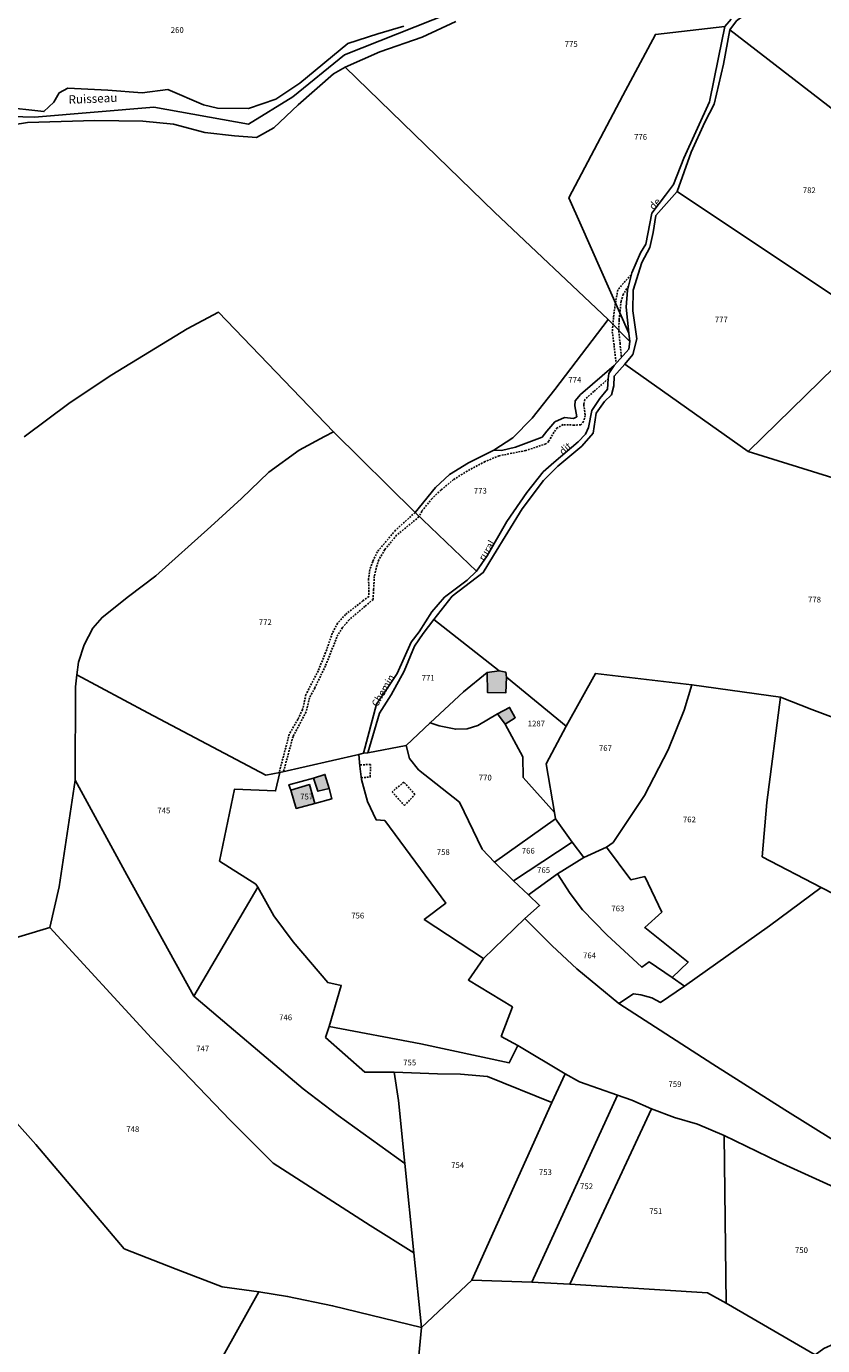
# Model space of a CAD drawing. Units: metres. Extents: x 1026888 to 1032835, y 6337879 to 6349745.
# Drawn here: x 1029275 to 1029554, y 6338679 to 6339140 of the extents above; entities that cross this region are included whole.
import ezdxf
from ezdxf.enums import TextEntityAlignment as Align

# ---------------------------------------------------------------- set-up
doc = ezdxf.new("R2010")
doc.units = ezdxf.units.M
doc.linetypes.add('TOPO1', pattern=[1, 0.6, -0.4])
for name, color, linetype in [('ig_cad_bati_dur', 152, 'CONTINUOUS'), ('ig_cad_bati_dur_hach', 24, 'CONTINUOUS'), ('ig_cad_detail_lineaire', 252, 'TOPO1'), ('ig_cad_divers_texte', 8, 'CONTINUOUS'), ('ig_cad_hydro', 140, 'CONTINUOUS'), ('ig_cad_lieudit', 7, 'ByLayer'), ('ig_cad_nom_voie', 8, 'CONTINUOUS'), ('ig_cad_parcel', 3, 'CONTINUOUS'), ('ig_cad_parcel_num', 3, 'CONTINUOUS')]:
    doc.layers.add(name, color=color, linetype=linetype)
doc.styles.add('Times New Roman', font='times.ttf')

msp = doc.modelspace()

# ---------------------------------------------------------------- hatches: boundary and pattern name
at = {"layer": 'ig_cad_bati_dur_hach'}
for points in [[(1029440.63, 6338914.59), (1029436.49, 6338914.04), (1029436.62, 6338906.98), (1029443.03, 6338906.93), (1029443.24, 6338912.33), (1029443, 6338914.12)], [(1029440.08, 6338899.51), (1029442.7, 6338895.89), (1029446.25, 6338898.21), (1029444.28, 6338901.78)], [(1029367.76, 6338872.86), (1029369.67, 6338866.45), (1029376.14, 6338868.24), (1029374.28, 6338874.83)], [(1029375.64, 6338877.08), (1029377.25, 6338872.46), (1029381.16, 6338873.48), (1029379.67, 6338878.34)]]:
    msp.add_hatch(color=256, dxfattribs=at).paths.add_polyline_path(points)

# ---------------------------------------------------------------- linework, layer by layer
at = {"layer": 'ig_cad_bati_dur'}
for points in [[(1029440.63, 6338914.59), (1029436.49, 6338914.04), (1029436.62, 6338906.98), (1029443.03, 6338906.93), (1029443.24, 6338912.33), (1029443, 6338914.12)], [(1029440.08, 6338899.51), (1029442.7, 6338895.89), (1029446.25, 6338898.21), (1029444.28, 6338901.78)], [(1029367.76, 6338872.86), (1029369.67, 6338866.45), (1029376.14, 6338868.24), (1029374.28, 6338874.83)], [(1029375.64, 6338877.08), (1029377.25, 6338872.46), (1029381.16, 6338873.48), (1029379.67, 6338878.34)]]:
    msp.add_lwpolyline(points, close=True, dxfattribs=at)
at = {"layer": 'ig_cad_detail_lineaire'}
for points in [[(1029486.83, 6339053.03), (1029484.74, 6339050.93), (1029482.17, 6339047.84), (1029481.26, 6339042.98), (1029480.65, 6339038.14), (1029480.24, 6339033.19), (1029480.87, 6339028.34), (1029481.55, 6339022.18)], [(1029485.86, 6339049.13), (1029484.03, 6339046.29), (1029483.32, 6339043.92), (1029482.61, 6339037.32), (1029482.51, 6339033.51), (1029482.94, 6339029.18), (1029483.42, 6339024.26)], [(1029478.83, 6339016.76), (1029473.78, 6339012.31), (1029470.58, 6339009.48), (1029470.22, 6339007.7), (1029470.79, 6339003.89), (1029470.18, 6339001.78), (1029469.19, 6339000.67), (1029466.87, 6339000.55), (1029462.99, 6339000.71), (1029460.95, 6338999.55), (1029459.78, 6338998.04), (1029457.97, 6338994.83), (1029457, 6338994), (1029449.97, 6338991.66), (1029440.63, 6338989.81), (1029435.7, 6338987.81), (1029429.48, 6338984.48), (1029424.68, 6338981.48), (1029420.31, 6338977.87), (1029417.16, 6338974.88), (1029413.58, 6338970.44), (1029412.59, 6338968.45), (1029404.77, 6338962.01), (1029402.31, 6338959.06), (1029400.65, 6338957.01), (1029398.56, 6338953.42), (1029397.57, 6338950.42), (1029396.97, 6338947.65), (1029396.73, 6338943.11), (1029396.52, 6338939.57), (1029393.69, 6338937.14), (1029388.11, 6338932.41), (1029385.85, 6338929.7), (1029384.23, 6338927.25), (1029379.85, 6338916.29), (1029376.16, 6338908.65), (1029374.28, 6338905.15), (1029373.11, 6338900.23), (1029368.53, 6338891.64), (1029365.19, 6338879.28)], [(1029411.22, 6338969.96), (1029404.37, 6338963.77), (1029398.04, 6338956.25), (1029396.42, 6338952.87), (1029395.36, 6338949.99), (1029394.97, 6338946.77), (1029395.06, 6338940.63), (1029392.96, 6338939.03), (1029386.88, 6338934.33), (1029384.12, 6338931.25), (1029382.27, 6338927.74), (1029379.94, 6338920.96), (1029377.31, 6338914.6), (1029373.06, 6338906.3), (1029371.85, 6338901.02), (1029370.25, 6338897.68), (1029367.23, 6338892.49), (1029363.66, 6338878.95)], [(1029392.37, 6338877.22), (1029395.54, 6338877.46), (1029395.63, 6338881.85), (1029391.83, 6338881.71)], [(1029407.35, 6338875.65), (1029403.16, 6338872.32), (1029407.52, 6338867.44)], [(1029407.52, 6338867.44), (1029411.17, 6338871.36), (1029407.35, 6338875.65)]]:
    msp.add_lwpolyline(points, dxfattribs=at)
at = {"layer": 'ig_cad_hydro'}
for points in [[(1029423.57, 6339144.73), (1029386.52, 6339130.02), (1029368.51, 6339115.37), (1029352.93, 6339105.85), (1029319.81, 6339111.73), (1029278.02, 6339108.29), (1029265.57, 6339108.61)], [(1029407.29, 6339140.09), (1029398.23, 6339137.42), (1029387.72, 6339133.99), (1029370.91, 6339120.1), (1029362.55, 6339114.59), (1029352.91, 6339111.28), (1029342.14, 6339111.43), (1029337.16, 6339112.52), (1029324.76, 6339117.96), (1029315.69, 6339116.73), (1029303.79, 6339117.68), (1029289.79, 6339118.35), (1029286.67, 6339116.72), (1029284.84, 6339113.54), (1029281.38, 6339110.24), (1029266.52, 6339111.89), (1029265.57, 6339108.61), (1029278.02, 6339108.29), (1029319.81, 6339111.73), (1029352.93, 6339105.85), (1029368.51, 6339115.37), (1029386.52, 6339130.02), (1029423.57, 6339144.73)], [(1029270.57, 6339105.53), (1029275.63, 6339106.44), (1029299.23, 6339107.08), (1029315.96, 6339106.82), (1029326.67, 6339105.86), (1029337.62, 6339102.9), (1029348.09, 6339101.72), (1029355.76, 6339101.14), (1029361.82, 6339104.54), (1029370.36, 6339112.53), (1029382.74, 6339123.38), (1029386.72, 6339125.78), (1029398.95, 6339131.08), (1029413.68, 6339136.2), (1029425.47, 6339141.77)]]:
    msp.add_lwpolyline(points, dxfattribs=at)
at = {"layer": 'ig_cad_lieudit'}
for points in [[(1029220.83, 6339145.95), (1029228.48, 6339136.23), (1029238.99, 6339127.39), (1029250.79, 6339119.37), (1029266.52, 6339111.89), (1029265.57, 6339108.61), (1029278.02, 6339108.29), (1029319.81, 6339111.73), (1029352.93, 6339105.85), (1029368.51, 6339115.37), (1029386.52, 6339130.02), (1029423.57, 6339144.73)], [(1029423.57, 6339144.73), (1029386.52, 6339130.02), (1029368.51, 6339115.37), (1029352.93, 6339105.85), (1029319.81, 6339111.73), (1029278.02, 6339108.29), (1029265.57, 6339108.61)], [(1029523.74, 6339142), (1029521.38, 6339138.79), (1029519.15, 6339126.79), (1029515.86, 6339112.77), (1029512.55, 6339106.46), (1029507.82, 6339096.01), (1029502.89, 6339082.29), (1029495.42, 6339073.85), (1029494.49, 6339067.9), (1029493.32, 6339062.68), (1029490.6, 6339057.45), (1029487.53, 6339047.71), (1029487.44, 6339040.54), (1029488.76, 6339030.69), (1029487.47, 6339025.22), (1029484.63, 6339021.89), (1029480.84, 6339017.72), (1029480.73, 6339014.28), (1029479.9, 6339011.19), (1029477.54, 6339008.81), (1029474.58, 6339004.77), (1029473.54, 6338997.7), (1029469.52, 6338993.19), (1029461.12, 6338986.16), (1029456.14, 6338981.17), (1029448.69, 6338971.29), (1029438.64, 6338954.89), (1029435.09, 6338948.94), (1029424.19, 6338940.67), (1029417.8, 6338932.59), (1029440.63, 6338914.59), (1029443, 6338914.12), (1029443.24, 6338912.33), (1029464.04, 6338895.29), (1029474.32, 6338913.71), (1029508.08, 6338909.76), (1029539.05, 6338905.43), (1029550.03, 6338901.07), (1029565.94, 6338895.17)], [(1029565.94, 6338895.17), (1029550.03, 6338901.07), (1029539.05, 6338905.43), (1029508.08, 6338909.76), (1029474.32, 6338913.71), (1029464.04, 6338895.29), (1029443.24, 6338912.33), (1029443, 6338914.12), (1029440.63, 6338914.59), (1029417.8, 6338932.59), (1029424.19, 6338940.67), (1029435.09, 6338948.94), (1029438.64, 6338954.89), (1029448.69, 6338971.29), (1029456.14, 6338981.17), (1029461.12, 6338986.16), (1029469.52, 6338993.19), (1029473.54, 6338997.7), (1029474.58, 6339004.77), (1029477.54, 6339008.81), (1029479.9, 6339011.19), (1029480.73, 6339014.28), (1029480.84, 6339017.72), (1029484.63, 6339021.89), (1029487.47, 6339025.22), (1029488.76, 6339030.69), (1029487.44, 6339040.54), (1029487.53, 6339047.71), (1029490.6, 6339057.45), (1029493.32, 6339062.68), (1029494.49, 6339067.9), (1029495.42, 6339073.85), (1029502.89, 6339082.29), (1029507.82, 6339096.01), (1029512.55, 6339106.46), (1029515.86, 6339112.77), (1029519.15, 6339126.79), (1029521.38, 6339138.79), (1029523.74, 6339142)]]:
    msp.add_lwpolyline(points, dxfattribs=at)
at = {"layer": 'ig_cad_parcel'}
for points in [[(1029580.25, 6339186.21), (1029599.34, 6339164.45), (1029648.77, 6339110.49), (1029609.73, 6339071.41), (1029584.81, 6339089.84), (1029521.38, 6339138.79), (1029523.74, 6339142), (1029532.22, 6339148.23), (1029541.7, 6339154.07), (1029549.39, 6339162.76), (1029558.51, 6339171.8), (1029567.74, 6339180.49), (1029569.16, 6339182.15), (1029569.89, 6339183.69)], [(1029519.65, 6339139.93), (1029495.33, 6339137.21), (1029483.87, 6339115.87), (1029464.99, 6339080.03), (1029469.33, 6339070.35), (1029486.07, 6339032.76), (1029485.05, 6339041.83), (1029485.51, 6339047.71), (1029487.04, 6339053.84), (1029490.11, 6339060.84), (1029492.01, 6339063.82), (1029494.05, 6339074.71), (1029498.9, 6339080.95), (1029501.68, 6339084.76), (1029505.21, 6339093.88), (1029514.25, 6339113.67), (1029517.35, 6339129.14)], [(1029573.07, 6339035.46), (1029609.73, 6339071.41), (1029584.81, 6339089.84), (1029521.38, 6339138.79), (1029519.15, 6339126.79), (1029515.86, 6339112.77), (1029512.55, 6339106.46), (1029507.82, 6339096.01), (1029502.89, 6339082.29)], [(1029527.77, 6338991.37), (1029621.5, 6338962.17), (1029670.92, 6338945.9), (1029673.39, 6338958.38), (1029677.16, 6338969.19), (1029693.35, 6339003.54), (1029710.32, 6339039.93), (1029660.73, 6339097.4), (1029648.77, 6339110.49), (1029609.73, 6339071.41), (1029573.07, 6339035.46)], [(1029484.63, 6339021.89), (1029527.77, 6338991.37), (1029573.07, 6339035.46), (1029502.89, 6339082.29), (1029495.42, 6339073.85), (1029494.49, 6339067.9), (1029493.32, 6339062.68), (1029490.6, 6339057.45), (1029487.53, 6339047.71), (1029487.44, 6339040.54), (1029488.76, 6339030.69), (1029487.47, 6339025.22)], [(1029438.78, 6338991.83), (1029445.42, 6338996.11), (1029452.17, 6339003.02), (1029460.1, 6339013.01), (1029478.76, 6339037.47), (1029486.38, 6339029.74), (1029486.03, 6339027.12), (1029480.89, 6339021.45), (1029469.05, 6339011.21), (1029467.28, 6339009.07), (1029467.1, 6339007.29), (1029467.82, 6339003.49), (1029466.69, 6339002.9), (1029463.55, 6339003.24), (1029460.17, 6339001.69), (1029457.27, 6338998.42), (1029455.67, 6338996.28), (1029446.33, 6338992.78), (1029441.41, 6338991.65)], [(1029438.78, 6338991.83), (1029429.92, 6338987.33), (1029423.29, 6338983.28), (1029418.32, 6338978.75), (1029411.22, 6338969.96), (1029432.74, 6338949.46), (1029436.41, 6338954.81), (1029443.32, 6338966.82), (1029450.36, 6338976.98), (1029456.01, 6338984.16), (1029459.74, 6338987.49), (1029468.33, 6338994.69), (1029470.81, 6338997.37), (1029471.88, 6338999.67), (1029473.03, 6339005.64), (1029475.82, 6339009.8), (1029478.6, 6339013.08), (1029478.83, 6339016.76), (1029479.06, 6339018.6), (1029480.89, 6339021.45), (1029469.05, 6339011.21), (1029467.28, 6339009.07), (1029467.1, 6339007.29), (1029467.82, 6339003.49), (1029466.69, 6339002.9), (1029463.55, 6339003.24), (1029460.17, 6339001.69), (1029457.27, 6338998.42), (1029455.67, 6338996.28), (1029446.33, 6338992.78), (1029441.41, 6338991.65)], [(1029382.72, 6338998.24), (1029411.22, 6338969.96), (1029432.74, 6338949.46), (1029429.48, 6338946.3), (1029421.47, 6338940.33), (1029417.09, 6338935.22), (1029412.71, 6338928.2), (1029409.87, 6338924.63), (1029404.95, 6338913.64), (1029400.33, 6338906.62), (1029397.73, 6338902.93), (1029393.14, 6338885.82), (1029391.6, 6338885.35), (1029363.96, 6338879), (1029358.98, 6338878.16), (1029317.69, 6338899.94), (1029292.86, 6338913.18), (1029293.48, 6338917.61), (1029295.49, 6338923.67), (1029298.44, 6338929.49), (1029301.75, 6338933.3), (1029310.99, 6338940.56), (1029320.47, 6338947.83), (1029339.77, 6338965.09), (1029350.5, 6338974.9), (1029360.09, 6338984.06), (1029370.63, 6338991.81), (1029379.52, 6338996.58)], [(1029440.63, 6338914.59), (1029417.8, 6338932.59), (1029414.07, 6338927.69), (1029411.06, 6338923.17), (1029407.45, 6338914.43), (1029402.9, 6338906.17), (1029398.83, 6338899.76), (1029394.73, 6338885.96), (1029408.08, 6338888.5), (1029416.48, 6338896.42), (1029428.14, 6338907.2), (1029436.49, 6338914.04)], [(1029292.86, 6338913.18), (1029292.4, 6338909.02), (1029292.25, 6338876.3), (1029310.4, 6338843.21), (1029333.83, 6338800.84), (1029356.21, 6338838.9), (1029355.56, 6338839.97), (1029342.78, 6338848.07), (1029348, 6338873.16), (1029362.43, 6338872.6), (1029363.96, 6338879), (1029358.98, 6338878.16), (1029317.69, 6338899.94)], [(1029464.04, 6338895.29), (1029443.24, 6338912.33), (1029443, 6338914.12), (1029440.63, 6338914.59), (1029436.49, 6338914.04), (1029428.14, 6338907.2), (1029416.48, 6338896.42), (1029419.68, 6338895.42), (1029425.44, 6338894.19), (1029429.47, 6338894.37), (1029433.21, 6338895.45), (1029440.08, 6338899.51), (1029442.7, 6338895.89), (1029448.93, 6338884.48), (1029449.01, 6338877.29), (1029459.96, 6338865.08), (1029457.13, 6338882.05)], [(1029464.04, 6338895.29), (1029474.32, 6338913.71), (1029508.08, 6338909.76), (1029505.41, 6338900.89), (1029499.75, 6338886.98), (1029491.47, 6338871.05), (1029480.49, 6338854.56), (1029478.19, 6338852.92), (1029470.25, 6338849.28), (1029466.21, 6338854.67), (1029460.37, 6338862.8), (1029459.96, 6338865.08), (1029457.13, 6338882.05)], [(1029508.08, 6338909.76), (1029539.05, 6338905.43), (1029534.3, 6338868.56), (1029532.68, 6338849.55), (1029553.36, 6338838.79), (1029535.23, 6338825.45), (1029505.49, 6338804.35), (1029501.22, 6338807.36), (1029506.72, 6338812.72), (1029491.57, 6338824.86), (1029497.55, 6338830.21), (1029491.61, 6338842.65), (1029486.74, 6338841.45), (1029478.19, 6338852.92), (1029480.49, 6338854.56), (1029491.47, 6338871.05), (1029499.75, 6338886.98), (1029505.41, 6338900.89)], [(1029539.05, 6338905.43), (1029550.03, 6338901.07), (1029565.94, 6338895.17), (1029577.93, 6338895.07), (1029655.82, 6338894.07), (1029688.44, 6338893.07), (1029693.56, 6338890.11), (1029701.74, 6338886.85), (1029671.62, 6338835.18), (1029661.34, 6338815.57), (1029655.46, 6338805.04), (1029650.97, 6338794.11), (1029648.05, 6338789.33), (1029599.05, 6338815.41), (1029553.36, 6338838.79), (1029532.68, 6338849.55), (1029534.3, 6338868.56)], [(1029438.98, 6338847.67), (1029434.72, 6338852.19), (1029426.81, 6338868.65), (1029412.43, 6338880.01), (1029409.33, 6338883.98), (1029408.08, 6338888.5), (1029416.48, 6338896.42), (1029419.68, 6338895.42), (1029425.44, 6338894.19), (1029429.47, 6338894.37), (1029433.21, 6338895.45), (1029440.08, 6338899.51), (1029442.7, 6338895.89), (1029448.93, 6338884.48), (1029449.01, 6338877.29), (1029459.96, 6338865.08), (1029460.37, 6338862.8)], [(1029391.6, 6338885.35), (1029363.96, 6338879), (1029362.43, 6338872.6), (1029348, 6338873.16), (1029342.78, 6338848.07), (1029355.56, 6338839.97), (1029356.21, 6338838.9), (1029361.82, 6338828.93), (1029368.6, 6338819.81), (1029380.67, 6338805.55), (1029385.42, 6338804.55), (1029381.17, 6338790.17), (1029413.22, 6338784.08), (1029444.15, 6338777.5), (1029447.23, 6338783.56), (1029441.4, 6338786.75), (1029445.3, 6338797.02), (1029429.91, 6338806.43), (1029435.22, 6338813.99), (1029414.42, 6338827.66), (1029421.95, 6338833.31), (1029400.61, 6338862.24), (1029397.64, 6338862.47), (1029394.61, 6338868.87), (1029392.45, 6338876.59), (1029391.86, 6338881.25)], [(1029393.14, 6338885.82), (1029391.6, 6338885.35), (1029391.86, 6338881.25), (1029392.45, 6338876.59), (1029394.61, 6338868.87), (1029397.64, 6338862.47), (1029400.61, 6338862.24), (1029421.95, 6338833.31), (1029414.42, 6338827.66), (1029435.22, 6338813.99), (1029449.6, 6338827.94), (1029454.81, 6338832.46), (1029450.9, 6338836.26), (1029445.72, 6338841.18), (1029438.98, 6338847.67), (1029434.72, 6338852.19), (1029426.81, 6338868.65), (1029412.43, 6338880.01), (1029409.33, 6338883.98), (1029408.08, 6338888.5), (1029394.73, 6338885.96)], [(1029283.43, 6338824.79), (1029319, 6338786.17), (1029346.5, 6338757.48), (1029361.61, 6338742.44), (1029395.54, 6338720.64), (1029410.82, 6338711), (1029407.59, 6338742.3), (1029384.3, 6338759.05), (1029372.02, 6338768.37), (1029346.17, 6338790.33), (1029333.83, 6338800.84), (1029310.4, 6338843.21), (1029292.25, 6338876.3), (1029286.7, 6338839)], [(1029379.67, 6338878.34), (1029381.16, 6338873.48), (1029382.12, 6338869.86), (1029376.14, 6338868.24), (1029369.67, 6338866.45), (1029367.76, 6338872.86), (1029367.1, 6338874.75), (1029375.64, 6338877.08)], [(1029379.67, 6338878.34), (1029381.16, 6338873.48), (1029382.12, 6338869.86), (1029376.14, 6338868.24), (1029369.67, 6338866.45), (1029367.76, 6338872.86), (1029367.1, 6338874.75), (1029375.64, 6338877.08)], [(1029445.72, 6338841.18), (1029438.98, 6338847.67), (1029460.37, 6338862.8), (1029466.21, 6338854.67)], [(1029450.9, 6338836.26), (1029445.72, 6338841.18), (1029466.21, 6338854.67), (1029470.25, 6338849.28), (1029461.06, 6338843.56)], [(1029501.22, 6338807.36), (1029506.72, 6338812.72), (1029491.57, 6338824.86), (1029497.55, 6338830.21), (1029491.61, 6338842.65), (1029486.74, 6338841.45), (1029478.19, 6338852.92), (1029470.25, 6338849.28), (1029461.06, 6338843.56), (1029465.52, 6338836.7), (1029469.77, 6338831.04), (1029478.28, 6338822.22), (1029490.59, 6338810.91), (1029493.13, 6338812.81)], [(1029482.56, 6338798.29), (1029487.65, 6338801.63), (1029490.26, 6338801.27), (1029494.06, 6338800.27), (1029497.1, 6338798.62), (1029505.49, 6338804.35), (1029501.22, 6338807.36), (1029493.13, 6338812.81), (1029490.59, 6338810.91), (1029478.28, 6338822.22), (1029469.77, 6338831.04), (1029465.52, 6338836.7), (1029461.06, 6338843.56), (1029450.9, 6338836.26), (1029454.81, 6338832.46), (1029449.6, 6338827.94), (1029459.17, 6338818.4), (1029467.79, 6338810.4)], [(1029407.59, 6338742.3), (1029384.3, 6338759.05), (1029372.02, 6338768.37), (1029346.17, 6338790.33), (1029333.83, 6338800.84), (1029356.21, 6338838.9), (1029361.82, 6338828.93), (1029368.6, 6338819.81), (1029380.67, 6338805.55), (1029385.42, 6338804.55), (1029381.17, 6338790.17), (1029379.94, 6338786.37), (1029393.67, 6338774.23), (1029403.9, 6338774.17), (1029405.4, 6338764.27)], [(1029553.36, 6338838.79), (1029599.05, 6338815.41), (1029648.05, 6338789.33), (1029643.4, 6338783.52), (1029638.31, 6338779.36), (1029628.72, 6338770.19), (1029616.45, 6338757.66), (1029610.65, 6338747.32), (1029607.71, 6338741.37), (1029597.89, 6338727.7), (1029584.44, 6338736.15), (1029557.61, 6338750.41), (1029540.56, 6338761.01), (1029515.43, 6338776.98), (1029482.56, 6338798.29), (1029487.65, 6338801.63), (1029490.26, 6338801.27), (1029494.06, 6338800.27), (1029497.1, 6338798.62), (1029505.49, 6338804.35), (1029535.23, 6338825.45)], [(1029228.06, 6338807.44), (1029231.98, 6338800.97), (1029237.22, 6338794.22), (1029253.87, 6338776.56), (1029278.49, 6338748.95), (1029309.47, 6338712.41), (1029327.64, 6338705.33), (1029343.79, 6338699.19), (1029356.61, 6338697.43), (1029366.61, 6338695.81), (1029382.34, 6338692.51), (1029413.47, 6338684.94), (1029410.82, 6338711), (1029395.54, 6338720.64), (1029361.61, 6338742.44), (1029346.5, 6338757.48), (1029319, 6338786.17), (1029283.43, 6338824.79), (1029253.08, 6338815.69)], [(1029447.23, 6338783.56), (1029463.76, 6338773.65), (1029459.11, 6338763.62), (1029436.57, 6338772.76), (1029427.14, 6338773.51), (1029419.09, 6338773.62), (1029403.9, 6338774.17), (1029393.67, 6338774.23), (1029379.94, 6338786.37), (1029381.17, 6338790.17), (1029413.22, 6338784.08), (1029444.15, 6338777.5)], [(1029410.82, 6338711), (1029413.47, 6338684.94), (1029431.09, 6338701.48), (1029459.11, 6338763.62), (1029436.57, 6338772.76), (1029427.14, 6338773.51), (1029419.09, 6338773.62), (1029403.9, 6338774.17), (1029405.4, 6338764.27), (1029407.59, 6338742.3)], [(1029431.09, 6338701.48), (1029452.1, 6338700.82), (1029482.04, 6338766.17), (1029468.81, 6338770.87), (1029463.76, 6338773.65), (1029459.11, 6338763.62)], [(1029465.41, 6338700.02), (1029452.1, 6338700.82), (1029482.04, 6338766.17), (1029487.09, 6338764.45), (1029493.92, 6338761.44)], [(1029520.06, 6338693.37), (1029513.55, 6338696.98), (1029465.41, 6338700.02), (1029493.92, 6338761.44), (1029502.05, 6338758.31), (1029510.07, 6338756.07), (1029519.41, 6338752.12)], [(1029551.2, 6338675.35), (1029520.06, 6338693.37), (1029519.41, 6338752.12), (1029538.56, 6338742.74), (1029583.22, 6338722.42), (1029591.98, 6338718.31), (1029588.36, 6338713.25), (1029574.27, 6338696.72), (1029561.49, 6338680.78), (1029554.27, 6338677.55)], [(1029307.11, 6338609.35), (1029336.75, 6338661.86), (1029356.61, 6338697.43), (1029366.61, 6338695.81), (1029382.34, 6338692.51), (1029413.47, 6338684.94), (1029410.34, 6338651.84), (1029408.76, 6338636.01), (1029417.26, 6338634.01), (1029432.1, 6338628.64), (1029434.9, 6338619.92), (1029416.08, 6338616.45), (1029410.6, 6338571.08), (1029389.77, 6338578.93), (1029366.73, 6338588.61), (1029353.3, 6338595.35), (1029349.5, 6338596.65), (1029342.74, 6338597.95), (1029331.34, 6338598.75), (1029323.51, 6338601.7)]]:
    msp.add_lwpolyline(points, close=True, dxfattribs=at)
for points in [[(1029245.09, 6339149.52), (1029258.3, 6339126.87), (1029266.52, 6339111.89), (1029281.38, 6339110.24), (1029284.84, 6339113.54), (1029286.67, 6339116.72), (1029289.79, 6339118.35), (1029303.79, 6339117.68), (1029315.69, 6339116.73), (1029324.76, 6339117.96), (1029337.16, 6339112.52), (1029342.14, 6339111.43), (1029352.91, 6339111.28), (1029362.55, 6339114.59), (1029370.91, 6339120.1), (1029387.72, 6339133.99), (1029398.23, 6339137.42), (1029407.29, 6339140.09)], [(1029425.47, 6339141.77), (1029413.68, 6339136.2), (1029398.95, 6339131.08), (1029386.72, 6339125.78), (1029438.98, 6339075.09), (1029478.76, 6339037.47), (1029486.38, 6339029.74), (1029486.07, 6339032.76), (1029469.33, 6339070.35), (1029464.99, 6339080.03), (1029483.87, 6339115.87), (1029495.33, 6339137.21), (1029519.65, 6339139.93), (1029521.77, 6339142.57)], [(1029274.47, 6338996.46), (1029290.57, 6339008.49), (1029305.1, 6339018.09), (1029331.52, 6339034.18), (1029342.42, 6339040.02), (1029382.72, 6338998.24), (1029411.22, 6338969.96), (1029418.32, 6338978.75), (1029423.29, 6338983.28), (1029429.92, 6338987.33), (1029438.78, 6338991.83), (1029445.42, 6338996.11), (1029452.17, 6339003.02), (1029460.1, 6339013.01), (1029478.76, 6339037.47), (1029438.98, 6339075.09), (1029386.72, 6339125.78), (1029382.74, 6339123.38), (1029370.36, 6339112.53), (1029361.82, 6339104.54), (1029355.76, 6339101.14), (1029348.09, 6339101.72), (1029337.62, 6339102.9), (1029326.67, 6339105.86), (1029315.96, 6339106.82), (1029299.23, 6339107.08), (1029275.63, 6339106.44), (1029270.57, 6339105.53)], [(1029274.47, 6338996.46), (1029290.57, 6339008.49), (1029305.1, 6339018.09), (1029331.52, 6339034.18), (1029342.42, 6339040.02), (1029382.72, 6338998.24), (1029379.52, 6338996.58), (1029370.63, 6338991.81), (1029360.09, 6338984.06), (1029350.5, 6338974.9), (1029339.77, 6338965.09), (1029320.47, 6338947.83), (1029310.99, 6338940.56), (1029301.75, 6338933.3), (1029298.44, 6338929.49), (1029295.49, 6338923.67), (1029293.48, 6338917.61), (1029292.86, 6338913.18), (1029292.4, 6338909.02), (1029292.25, 6338876.3), (1029286.7, 6338839), (1029283.43, 6338824.79), (1029253.08, 6338815.69)], [(1029565.94, 6338895.17), (1029550.03, 6338901.07), (1029539.05, 6338905.43), (1029508.08, 6338909.76), (1029474.32, 6338913.71), (1029464.04, 6338895.29), (1029443.24, 6338912.33), (1029443, 6338914.12), (1029440.63, 6338914.59), (1029417.8, 6338932.59), (1029424.19, 6338940.67), (1029435.09, 6338948.94), (1029438.64, 6338954.89), (1029448.69, 6338971.29), (1029456.14, 6338981.17), (1029461.12, 6338986.16), (1029469.52, 6338993.19), (1029473.54, 6338997.7), (1029474.58, 6339004.77), (1029477.54, 6339008.81), (1029479.9, 6339011.19), (1029480.73, 6339014.28), (1029480.84, 6339017.72), (1029484.63, 6339021.89), (1029527.77, 6338991.37), (1029621.5, 6338962.17)], [(1029557.61, 6338750.41), (1029540.56, 6338761.01), (1029515.43, 6338776.98), (1029482.56, 6338798.29), (1029467.79, 6338810.4), (1029459.17, 6338818.4), (1029449.6, 6338827.94), (1029435.22, 6338813.99), (1029429.91, 6338806.43), (1029445.3, 6338797.02), (1029441.4, 6338786.75), (1029447.23, 6338783.56), (1029463.76, 6338773.65), (1029468.81, 6338770.87), (1029482.04, 6338766.17), (1029487.09, 6338764.45), (1029493.92, 6338761.44), (1029502.05, 6338758.31), (1029510.07, 6338756.07), (1029519.41, 6338752.12), (1029538.56, 6338742.74), (1029583.22, 6338722.42)], [(1029260.95, 6338631.77), (1029277.19, 6338618.91), (1029282.29, 6338615.36), (1029288.59, 6338613.82), (1029297.38, 6338610.28), (1029302.84, 6338610.65), (1029307.11, 6338609.35), (1029336.75, 6338661.86), (1029356.61, 6338697.43), (1029343.79, 6338699.19), (1029327.64, 6338705.33), (1029309.47, 6338712.41), (1029278.49, 6338748.95), (1029253.87, 6338776.56)], [(1029551.2, 6338675.35), (1029520.06, 6338693.37), (1029513.55, 6338696.98), (1029465.41, 6338700.02), (1029452.1, 6338700.82), (1029431.09, 6338701.48), (1029413.47, 6338684.94), (1029410.34, 6338651.84)]]:
    msp.add_lwpolyline(points, dxfattribs=at)

# ---------------------------------------------------------------- texts
at = {"layer": 'ig_cad_divers_texte', "style": 'Times New Roman'}
msp.add_text('Ruisseau', height=3, rotation=2.4, dxfattribs=at).set_placement((1029290.07, 6339111.97), align=Align.BOTTOM_LEFT)
at = {"layer": 'ig_cad_nom_voie', "style": 'Times New Roman'}
for s, rotation, p in [('de', 45, (1029495.12, 6339075.12)), ('de', 45, (1029495.12, 6339075.12)), ('dit', 41.9, (1029463.5, 6338989.39)), ('dit', 41.9, (1029463.5, 6338989.39)), ('rural', 58.7, (1029436.04, 6338952.42)), ('rural', 58.7, (1029436.04, 6338952.42)), ('Chemin', 59.8, (1029398.69, 6338901.38)), ('Chemin', 59.8, (1029398.69, 6338901.38))]:
    msp.add_text(s, height=2.5, rotation=rotation, dxfattribs=at).set_placement(p, align=Align.BOTTOM_LEFT)
at = {"layer": 'ig_cad_parcel_num', "style": 'Times New Roman'}
for s, p in [('260', (1029325.75, 6339137.12)), ('775', (1029463.58, 6339132.23)), ('776', (1029487.86, 6339099.73)), ('782', (1029546.88, 6339081.07)), ('777', (1029516.1, 6339035.83)), ('774', (1029464.87, 6339014.78)), ('773', (1029431.79, 6338975.96)), ('778', (1029548.71, 6338937.88)), ('772', (1029356.56, 6338930)), ('771', (1029413.54, 6338910.5)), ('1287', (1029450.63, 6338894.54)), ('767', (1029475.56, 6338885.95)), ('770', (1029433.51, 6338875.62)), ('757', (1029371.03, 6338868.98)), ('745', (1029321.04, 6338864.13)), ('762', (1029504.94, 6338860.98)), ('758', (1029418.83, 6338849.57)), ('766', (1029448.58, 6338850.04)), ('765', (1029453.92, 6338843.26)), ('756', (1029388.89, 6338827.35)), ('763', (1029479.91, 6338829.85)), ('764', (1029470, 6338813.44)), ('746', (1029363.66, 6338791.76)), ('747', (1029334.64, 6338780.84)), ('755', (1029407.07, 6338775.98)), ('759', (1029499.88, 6338768.41)), ('748', (1029310.19, 6338752.67)), ('754', (1029423.86, 6338740.09)), ('753', (1029454.55, 6338737.61)), ('752', (1029468.95, 6338732.68)), ('751', (1029493.17, 6338723.99)), ('750', (1029544.14, 6338710.35))]:
    msp.add_text(s, height=2, dxfattribs=at).set_placement(p, align=Align.BOTTOM_LEFT)

doc.saveas('drawing.dxf')
